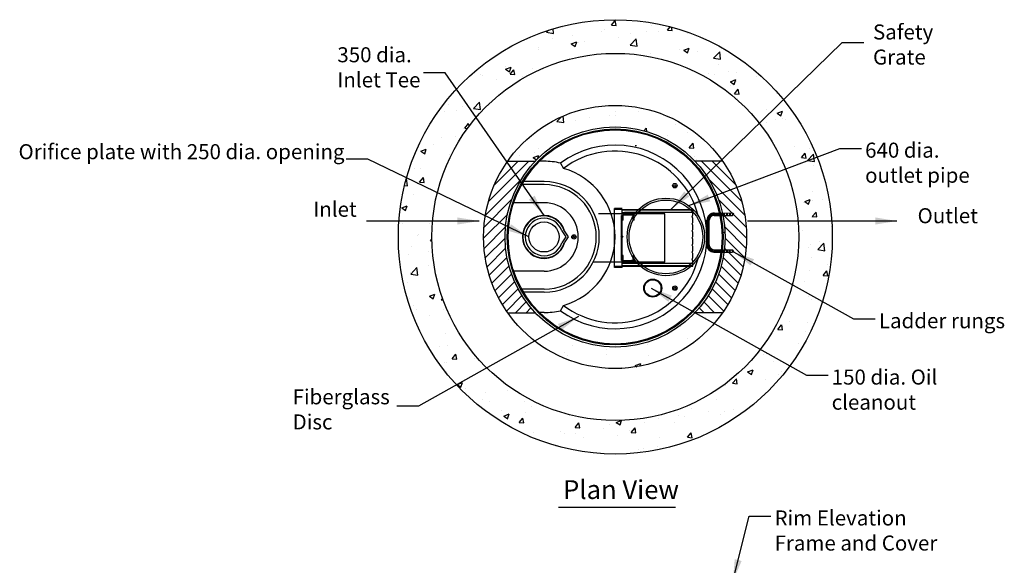
# Model space of a CAD drawing. Extents: x -15431 to 12046, y -3346 to 16609.
# Drawn here: x -15431 to -7249, y 11682 to 16212 of the extents above; entities that cross this region are included whole.
import ezdxf

# ---------------------------------------------------------------- set-up
doc = ezdxf.new("R2010")
doc.units = 0
doc.header["$MEASUREMENT"] = 0
doc.linetypes.add('DASHDOT', pattern=[1, 0.5, -0.25, 0, -0.25])
doc.layers.get('0').update_dxf_attribs({"linetype": 'CONTINUOUS'})
doc.layers.add('BOX', color=7, linetype='CONTINUOUS')
doc.layers.add('DRAWINGLINE', color=7, linetype='CONTINUOUS')
doc.styles.add('OFFICESTD', font='SYMPHO.TTF', dxfattribs={"height": 85})
doc.styles.add('r125', font='SYMPHO.TTF', dxfattribs={"height": 125})
doc.styles.get("Standard").update_dxf_attribs({"font": 'SYMPHO.TTF', "height": 95})
doc.dimstyles.get("Standard").update_dxf_attribs({"dimtxt": 85, "dimasz": 85, "dimexe": 100, "dimexo": 0, "dimgap": 30, "dimtad": 0, "dimtih": 1, "dimtoh": 1, "dimdec": 0, "dimzin": 1, "dimdsep": 46, "dimtxsty": 'Standard', "dimcen": 0, "dimadec": 0, "dimazin": 0, "dimtfac": 1, "dimtdec": 0, "dimtix": 1, "dimtofl": 0, "dimtmove": 0, "dimatfit": 0, "dimfxl": 1, "dimtolj": 1, "dimtzin": 1, "dimarcsym": 0})
pattern_1 = [(50, (12525.13, 681.97), (466.219, -40.789), [48.75, -536.25]), (355, (12525.13, 681.97), (-90.188, 488.925), [39, -429]), (100.4514, (12564, 678.57), (376.031, 448.136), [41.431, -455.742]), (46.1842, (12525.13, 811.97), (693.707, -107.587), [73.125, -804.375]), (96.6356, (12582.94, 803), (607.53, 633.177), [62.147, -683.613]), (351.1842, (12525.1, 812), (607.53, 633.177), [58.5, -643.5]), (21, (12590.13, 779.47), (387.9896, -261.7023), [48.75, -536.25]), (326, (12590.13, 779.47), (158.155, 471.3475), [39, -429]), (71.4514, (12622.46, 757.66), (546.145, 209.645), [41.431, -455.742]), (37.5, (12525.13, 681.97), (7.9039, 216.381), [0, -423.8, 0, -435.5, 0, -430.625]), (7.5, (12525.13, 681.97), (170.9952, 256.3676), [0, -248.3, 0, -414.05, 0, -164.125]), (327.5, (12380.18, 681.97), (346.9846, -14.6607), [0, -162.5, 0, -507, 0, -672.75]), (317.5, (12315.18, 681.97), (379.071, 65.0682), [0, -211.25, 0, -336.7, 0, -477.75])]

# ---------------------------------------------------------------- blocks, each defined once
blk = doc.blocks.new('A$C51E36245')
at = {"ltscale": 100}
for p, q in [((-152.5, 76), (-162.5, 66)), ((-162.5, -87), (-162.5, 66)), ((-162.5, 66), (-142.5, 66)), ((-142.5, 0), (-162.5, 0)), ((-142.5, 0), (-162.5, 0)), ((-158.5, -87), (-158.5, 0)), ((-157.5, -87), (-157.5, 0)), ((-152.5, 76), (-142.5, 66)), ((-147.5, -87), (-147.5, 0)), ((-146.5, -87), (-146.5, 0)), ((-142.5, -87), (-142.5, 66)), ((152.5, 76), (142.5, 66)), ((142.5, -87), (142.5, 66)), ((142.5, 66), (162.5, 66)), ((162.5, 0), (142.5, 0)), ((162.5, 0), (142.5, 0)), ((146.5, -87), (146.5, 0)), ((147.5, -87), (147.5, 0)), ((152.5, 76), (162.5, 66)), ((157.5, -87), (157.5, 0)), ((158.5, -87), (158.5, 0)), ((162.5, -87), (162.5, 66)), ((102.5, -127), (-102.5, -127)), ((102.5, -131), (-102.5, -131)), ((102.5, -132), (-102.5, -132)), ((102.5, -142), (-102.5, -142)), ((102.5, -143), (-102.5, -143)), ((102.5, -147), (-102.5, -147))]:
    blk.add_line(p, q, dxfattribs=at)
at = {"linetype": 'DASHDOT', "ltscale": 25}
for p, q in [((-152.5, -87), (-152.5, 76)), ((-152.5, -87), (-152.5, 76)), ((152.5, -87), (152.5, 76))]:
    blk.add_line(p, q, dxfattribs=at)
at = {"linetype": 'DASHDOT', "ltscale": 100}
blk.add_line((102.5, -137), (-102.5, -137), dxfattribs=at)
at = {"ltscale": 100}
for centre, radius, start, end in [((-102.5, -87), 60, 180, 270), ((-102.5, -87), 56, 180, 270), ((-102.5, -87), 55, 180, 270), ((-102.5, -87), 45, 180, 270), ((-102.5, -87), 44, 180, 270), ((-102.5, -87), 40, 180, 270), ((102.5, -87), 55, 270, 0), ((102.5, -87), 56, 270, 0), ((102.5, -87), 60, 270, 0), ((102.5, -87), 44, 270, 0), ((102.5, -87), 45, 270, 0), ((102.5, -87), 40, 270, 0)]:
    blk.add_arc(centre, radius, start, end, dxfattribs=at)
at = {"linetype": 'DASHDOT', "ltscale": 25}
for centre, start, end in [((-102.5, -87), 180, 270), ((102.5, -87), 270, 0)]:
    blk.add_arc(centre, 50, start, end, dxfattribs=at)
at = {"ltscale": 100}
blk.add_point((0, 0), dxfattribs=at)
blk = doc.blocks.new('A$C6CCC3C34')
at = {"rotation": 243.1001723624865}
blk.add_blockref('A$C51E36245', (181, 174.8), dxfattribs=at)
blk = doc.blocks.new('A$C20BA5C06')
at = {"layer": 'DRAWINGLINE', "linetype": 'Continuous'}
for p, q in [((595, 443.8), (42.4, 443.8)), ((177.7, 0), (177.7, 487.5)), ((240.2, 487.5), (177.7, 487.5)), ((240.2, 481.3), (177.7, 481.3)), ((221.5, 487.5), (221.5, 481.3)), ((234, 487.5), (234, 481.3)), ((234, 56.3), (234, 431.3)), ((240.2, 6.3), (240.2, 481.3)), ((252.7, 478.1), (240.2, 478.1)), ((827.7, 475), (240.2, 475)), ((240.2, 456.3), (258.3, 456.3)), ((340.2, 440.6), (240.2, 440.6)), ((248, 390.6), (248, 434.4)), ((332.4, 434.4), (248, 434.4)), ((827.7, 478.1), (252.7, 478.1)), ((827.7, 456.3), (258.3, 456.3)), ((258.9, 475), (258.9, 478.1)), ((269.9, 478.1), (269.9, 475)), ((332.4, 390.6), (332.4, 434.4)), ((340.2, 390.6), (340.2, 440.6)), ((595, 43.8), (595, 443.8)), ((827.7, 478.1), (827.7, 448.8)), ((248, 390.6), (240.2, 390.6)), ((340.2, 390.6), (332.4, 390.6)), ((248, 96.9), (240.2, 96.9)), ((248, 53.1), (248, 96.9)), ((332.4, 53.1), (332.4, 96.9)), ((340.2, 96.9), (332.4, 96.9)), ((340.2, 46.9), (340.2, 96.9)), ((595, 43.8), (0, 43.8)), ((240.2, 6.3), (177.7, 6.3)), ((240.2, 0), (177.7, 0)), ((221.5, 6.3), (221.5, 0)), ((240.2, 56.3), (234, 56.3)), ((234, 6.3), (234, 0)), ((340.2, 46.9), (240.2, 46.9)), ((258.3, 31.3), (240.2, 31.3)), ((827.7, 12.5), (240.2, 12.5)), ((240.2, 9.4), (252.7, 9.4)), ((240.2, 0), (240.2, 6.3)), ((332.4, 53.1), (248, 53.1)), ((252.7, 9.4), (827.7, 9.4)), ((827.7, 31.3), (258.3, 31.3)), ((827.7, 9.4), (827.7, 38.7))]:
    blk.add_line(p, q, dxfattribs=at)
for centre, start_param, end_param in [((816, 448.8), 0.585686, 1.783508), ((816, 390.2), 0.585686, 2.555907), ((816, 331.6), 0.585686, 2.555907), ((816, 273), 0.585686, 2.555907), ((816, 214.5), 0.585686, 2.555907), ((816, 155.9), 0.585686, 2.555907), ((816, 97.3), 0.585686, 2.555907), ((816, 38.7), 1.358085, 2.555907)]:
    blk.add_ellipse(centre, major_axis=(0, -35.2), ratio=0.333333, start_param=start_param, end_param=end_param, dxfattribs=at)

msp = doc.modelspace()

# ---------------------------------------------------------------- hatches: boundary and pattern name
at = {"layer": 'DRAWINGLINE', "linetype": 'Continuous'}
h = msp.add_hatch(dxfattribs=at)
h.set_pattern_fill('AR-CONC', color=256, scale=65, style=0)
h.set_pattern_definition(pattern_1)
edge = h.paths.add_edge_path()
edge.add_arc((-10481, 14408.2), 1803, 0, 360)
edge = h.paths.add_edge_path(flags=16)
edge.add_arc((-10481, 14408.2), 1524, 0, 360)
h = msp.add_hatch(dxfattribs=at)
h.set_pattern_fill('AR-CONC', color=256, scale=65, style=0)
h.set_pattern_definition(pattern_1)
h.paths.add_polyline_path([(-9589.6, 13779.2), (-9819, 13779.2, -0.43008), (-11146.7, 13779.2), (-11376.1, 13779.2, 0.518885)])
h.paths.add_polyline_path([(-11376.1, 15037.2), (-11146.7, 15037.2, -0.43008), (-9819, 15037.2), (-9589.6, 15037.2, 0.518885)])
for points in [[(-10476.6, 15297.2), (-10476.6, 15305.1, 0.003484), (-10489.1, 15305.1), (-10489.1, 15297.2, -0.003515)], [(-11256.4, 14862, 0.003484), (-11262.7, 14851.2), (-11255.9, 14847.3, -0.003515), (-11249.6, 14858.1)], [(-9703, 14851.2, 0.003484), (-9709.3, 14862), (-9716, 14858.1, -0.003515), (-9709.8, 14847.3)], [(-9703, 14851.2, 0.003484), (-9709.3, 14862), (-9716, 14858.1, -0.003515), (-9709.8, 14847.3)], [(-11256.4, 13954.4, -0.003484), (-11262.7, 13965.2), (-11255.9, 13969.1, 0.003515), (-11249.6, 13958.3)], [(-9703, 13965.2, -0.003484), (-9709.3, 13954.4), (-9716, 13958.3, 0.003515), (-9709.8, 13969.1)], [(-9703, 13965.2, -0.003484), (-9709.3, 13954.4), (-9716, 13958.3, 0.003515), (-9709.8, 13969.1)], [(-10476.6, 13511.4, -0.003484), (-10489.1, 13511.4), (-10489.1, 13519.2, 0.003515), (-10476.6, 13519.2)]]:
    msp.add_hatch(color=256, dxfattribs=at).paths.add_polyline_path(points)
h = msp.add_hatch(dxfattribs=at)
h.set_pattern_fill('ANSI31', color=256, scale=500, style=0)
h.set_pattern_definition([(45, (-15203.02, 1931.095), (-44.19417, 44.19417), [])])
h.paths.add_polyline_path([(-11146.7, 15037.2), (-11376.1, 15037.2, 0.154593), (-11575.3, 14408.2, 0.154593), (-11376.1, 13779.2), (-11146.7, 13779.2, -0.191922), (-11397.3, 14408.2, -0.191922)])
h = msp.add_hatch(dxfattribs=at)
h.set_pattern_fill('ANSI31', color=256, scale=500, style=0)
h.set_pattern_definition([(135, (-5762.66, 1931.095), (44.19417, 44.19417), [])])
h.paths.add_polyline_path([(-9819, 15037.2), (-9589.6, 15037.2, -0.154593), (-9390.3, 14408.2, -0.154593), (-9589.6, 13779.2), (-9819, 13779.2, 0.191922), (-9568.3, 14408.2, 0.191922)])

# ---------------------------------------------------------------- linework, layer by layer
for p, q in [((-10489.1, 15297.2), (-10489.1, 15305.1)), ((-10476.6, 15297.2), (-10476.6, 15305.1)), ((-10304.3, 15163.9), (-10316.8, 15163.9)), ((-11376.1, 15037.2), (-11146.7, 15037.2)), ((-11073.5, 15036.3), (-11112, 15036.3)), ((-10936.3, 15021.2), (-10912.6, 14976.5)), ((-9589.6, 15037.2), (-9819, 15037.2)), ((-11255.9, 14847.3), (-11262.7, 14851.2)), ((-11073.5, 14842.6), (-11258.6, 14842.6)), ((-11249.6, 14858.1), (-11256.4, 14862)), ((-11073.5, 14867.6), (-11244, 14867.6)), ((-9716, 14858.1), (-9709.3, 14862)), ((-9716, 14858.1), (-9709.3, 14862)), ((-9709.8, 14847.3), (-9703, 14851.2)), ((-9709.8, 14847.3), (-9703, 14851.2)), ((-11073.5, 14692.6), (-11325.2, 14692.6)), ((-10925.4, 14458.2), (-10892.2, 14408.2)), ((-10892.2, 14408.2), (-10925.4, 14358.2)), ((-10905.8, 14458.2), (-10873.5, 14408.2)), ((-10873.5, 14408.2), (-10905.8, 14358.2)), ((-10870.3, 14408.2), (-10902.5, 14458.2)), ((-10902.5, 14358.2), (-10870.3, 14408.2)), ((-11073.5, 14123.8), (-11325.2, 14123.8)), ((-11255.9, 13969.1), (-11262.7, 13965.2)), ((-11073.5, 13973.8), (-11258.6, 13973.8)), ((-11249.6, 13958.3), (-11256.4, 13954.4)), ((-11073.5, 13948.8), (-11244, 13948.8)), ((-9716, 13958.3), (-9709.3, 13954.4)), ((-9716, 13958.3), (-9709.3, 13954.4)), ((-9709.8, 13969.1), (-9703, 13965.2)), ((-9709.8, 13969.1), (-9703, 13965.2)), ((-10936.3, 13795.2), (-10912.6, 13839.9)), ((-11376.1, 13779.2), (-11146.7, 13779.2)), ((-11073.5, 13780.1), (-11112, 13780.1)), ((-9589.6, 13779.2), (-9819, 13779.2)), ((-10489.1, 13519.2), (-10489.1, 13511.4)), ((-10476.6, 13519.2), (-10476.6, 13511.4)), ((-10954.1, 12164.9), (-9980.2, 12164.9))]:
    msp.add_line(p, q, dxfattribs=at)
for centre, radius in [((-10481, 14408.2), 1803), ((-10481, 14408.2), 1524), ((-10482.8, 14408.2), 1092.5), ((-10482.8, 14408.2), 914.5), ((-10482.8, 14408.2), 896.9), ((-10482.8, 14408.2), 889.1), ((-9986.3, 14834), 18.5), ((-9986, 14833.2), 7.81), ((-10061, 14408.2), 321.9), ((-10061, 14408.2), 306.2), ((-10345.5, 14608.2), 6.25), ((-11073.5, 14408.2), 125), ((-10824.9, 14408.2), 18.5), ((-10825, 14407.9), 7.81), ((-10425.9, 14409.8), 6.25), ((-10345.5, 14208.2), 6.25), ((-10170.3, 13983.2), 75), ((-10170.3, 13983.2), 68.8), ((-9985.9, 13983.3), 18.5), ((-9986, 13983.2), 7.81)]:
    msp.add_circle(centre, radius, dxfattribs=at)
for centre, radius, start, end in [((-10482.8, 14408.2), 762.5, 233.5044, 126.4956), ((-10482.8, 14408.2), 712.5, 14.49691, 127.0976), ((-11073.5, 14408.2), 628.1, 77.39079, 90), ((-11073.5, 14408.2), 590.6, 285.8048, 74.1952), ((-11073.5, 14408.2), 459.4, 270, 90), ((-11073.5, 14408.2), 434.4, 270, 90), ((-11073.5, 14408.2), 284.4, 270, 90), ((-11073.5, 14408.2), 178.1, 16.30209, 343.69791), ((-11073.5, 14408.2), 175, 16.60155, 343.39845), ((-11073.5, 14408.2), 156.2, 18.66292, 341.33708), ((-10482.8, 14408.2), 712.5, 232.9024, 345.50309), ((-11073.5, 14408.2), 628.1, 270, 282.60921)]:
    msp.add_arc(centre, radius, start, end, dxfattribs=at)

# ---------------------------------------------------------------- block references
at = {"rotation": 26.65328837024504}
msp.add_blockref('A$C6CCC3C34', (-9657.1, 14206.8), dxfattribs=at)
at = {"layer": 'DRAWINGLINE', "linetype": 'Continuous'}
msp.add_blockref('A$C20BA5C06', (-10664.4, 14155.7), dxfattribs=at)

# ---------------------------------------------------------------- texts
at = {"layer": 'BOX', "linetype": 'Continuous', "style": 'OFFICESTD'}
msp.add_text('Plan View', height=156.06, dxfattribs=at).set_placement((-10914.9, 12232.3))
at = {"layer": 'DRAWINGLINE', "linetype": 'Continuous', "char_height": 125, "attachment_point": 1, "style": 'r125'}
for s, insert, width in [('\\A1;Safety Grate', (-8339.7, 16172.5), 908), ('\\A1;350 dia. Inlet Tee', (-12791, 15983.2), 908), ('\\A1;Orifice plate with 250 dia. opening', (-15440.7, 15178.5), 2862.787), ('\\A1;640 dia. outlet pipe', (-8405.3, 15191.1), 908), ('Inlet', (-12991.4, 14700.6), 908), ('Outlet', (-7969.3, 14646.8), 908), ('\\A1;Ladder rungs', (-8290.8, 13774.9), 1671.258), ('\\A1;150 dia. Oil cleanout', (-8683, 13307.1), 908), ('\\A1;Fiberglass Disc', (-13162.7, 13143.4), 908), ('Rim Elevation\\PFrame and Cover', (-9157.8, 12137.3), 1760)]:
    msp.add_mtext(s, dxfattribs=dict(at, insert=insert, width=width))

# ---------------------------------------------------------------- leaders
at = {"layer": 'DRAWINGLINE', "linetype": 'Continuous', "annotation_type": 0, "has_hookline": 1}
for points, hookline_direction, text_width in [([(-10015.9, 14639.2), (-8597.2, 16023.2), (-8417.2, 16023.2)], 0, 454.3), ([(-11073.5, 14586.3), (-11894.1, 15771.1), (-12074.1, 15771.1)], 1, 649.2), ([(-9870.7, 14667.9), (-8615.3, 15143.6), (-8435.3, 15143.6)], 0, 792.2), ([(-11198.5, 14408.2), (-12537.7, 15054.3), (-12717.7, 15054.3)], 1, 2605.3), ([(-9499.9, 14284.8), (-8500.8, 13727.4), (-8320.8, 13727.4)], 0, 975.1), ([(-10182.8, 13983.2), (-8893, 13259.6), (-8713, 13259.6)], 0, 908.8), ([(-10786.6, 13747.3), (-12117.3, 13002.7), (-12297.3, 13002.7)], 1, 735.5), ([(-9504.1, 11550.5), (-9367.8, 12089.8), (-9187.8, 12089.8)], 0, 1295.9)]:
    msp.add_leader(points, dimstyle='Standard', override={"dimtxt": 100, "dimasz": 180, "dimtxsty": 'r125'}, dxfattribs=dict(at, hookline_direction=hookline_direction, text_width=text_width))
at = {"layer": 'DRAWINGLINE', "linetype": 'Continuous'}
for points in [[(-11613.7, 14540.4), (-12549.4, 14540.4)], [(-8140.6, 14540.4), (-9383.1, 14540.4)]]:
    msp.add_leader(points, dimstyle='Standard', override={"dimtxt": 100, "dimasz": 180, "dimtxsty": 'r125'}, dxfattribs=at)

doc.saveas('drawing.dxf')
